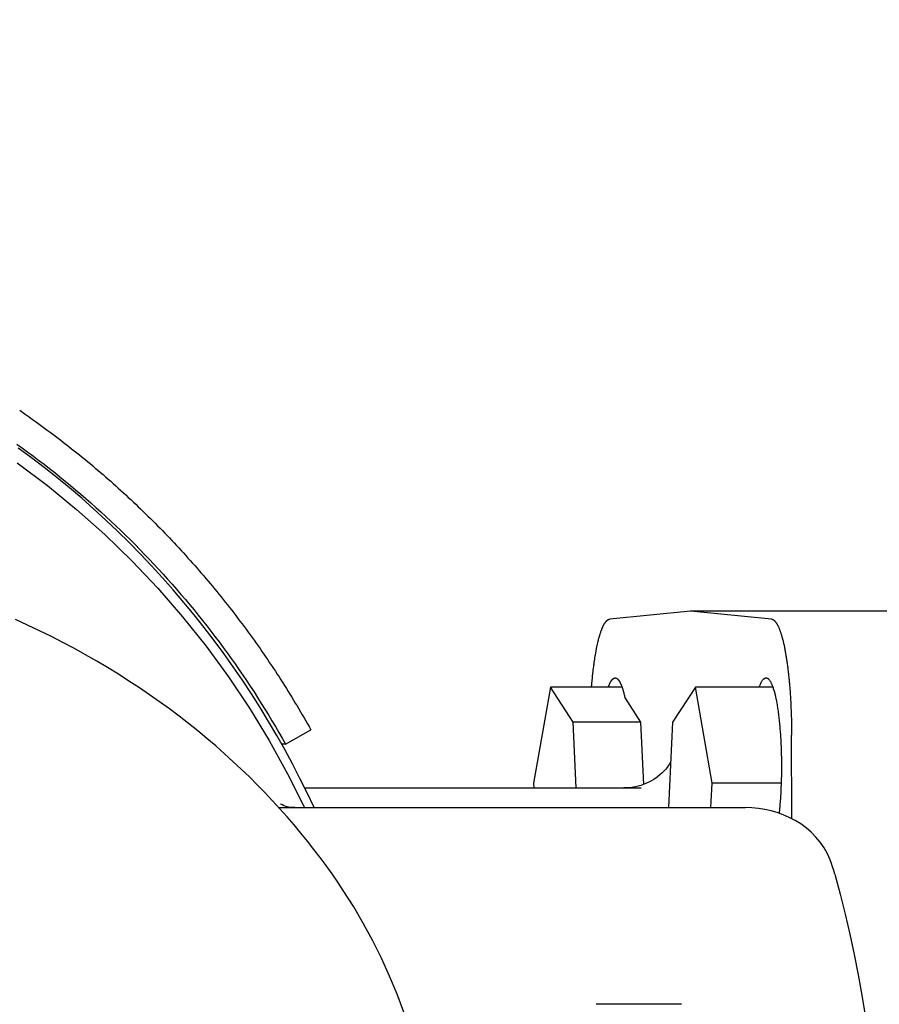
# Model space of a CAD drawing. Units: millimetres. Extents: x 901694 to 1265253, y -631078 to -502875.
# Drawn here: x 1255426 to 1255513, y -613424 to -613324 of the extents above; entities that cross this region are included whole.
import ezdxf

# ---------------------------------------------------------------- set-up
doc = ezdxf.new("R2010")
doc.units = ezdxf.units.MM
doc.linetypes.add('CONTI', pattern=[0])
doc.layers.add('Grundfos', color=5, linetype='Continuous')
doc.layers.add('сооружения', color=7, linetype='Continuous', lineweight=50)
doc.layers.add('текстовый', color=7, linetype='Continuous', lineweight=25)
doc.styles.add('75', font='simplex.shx', dxfattribs={"width": 0.9, "height": 75})
doc.dimstyles.new('75', dxfattribs={"dimtxt": 75, "dimasz": 50, "dimexe": 1.25, "dimexo": 0, "dimgap": 25, "dimtad": 1, "dimtxsty": '75', "dimblk": 'ARCHTICK', "dimcen": 2.5, "dimclrd": 256, "dimclre": 256, "dimclrt": 7, "dimadec": 0, "dimazin": 0, "dimtfac": 1, "dimtmove": 0, "dimatfit": 1, "dimldrblk": 'ARCHTICK', "dimfxl": 1, "dimlwd": -1, "dimlwe": -1, "dimarcsym": 0})

# ---------------------------------------------------------------- blocks, each defined once
blk = doc.blocks.new('ывас')
at = {"layer": 'Grundfos', "color": 0}
for p, q in [((638945.37, -436872.16), (638966.05, -436872.16)), ((638957.82, -436872.99), (638966.05, -436872.16)), ((638966.05, -436872.16), (638974.28, -436872.99)), ((638957.69, -436879.89), (638965.57, -436879.89)), ((638963.87, -436889.68), (638965.57, -436879.89)), ((638965.57, -436879.89), (638967.89, -436883.47)), ((638973.04, -436879.89), (638980.32, -436879.89)), ((638978, -436883.47), (638980.32, -436879.89)), ((638980.32, -436879.89), (638982.02, -436889.68)), ((638971.1, -436883.47), (638972.75, -436880.93)), ((638967.89, -436883.47), (638968.3, -436892.16)), ((638970.81, -436889.79), (638971.1, -436883.47)), ((638971.1, -436883.47), (638978, -436883.47)), ((638977.69, -436890.16), (638978, -436883.47)), ((639007.26, -436885.71), (639004.69, -436884.23)), ((638955.75, -436893.28), (638955.78, -436884.78)), ((639007.26, -436885.71), (639007.65, -436885.71)), ((638956.84, -436889.68), (638963.87, -436889.68)), ((638963.98, -436892.16), (638963.87, -436889.68)), ((639005.31, -436890.16), (638971.09, -436890.16)), ((638982.02, -436889.68), (638982, -436890.16)), ((639007.93, -436892.16), (638960.47, -436892.16)), ((638966.97, -436912.16), (638975.65, -436912.16))]:
    blk.add_line(p, q, dxfattribs=at)
at = {"layer": 'Grundfos', "color": 0, "flags": 128}
for points in [[(639004.36, -436892.16), (639005.07, -436890.66), (639005.8, -436889.18), (639006.56, -436887.71), (639007.35, -436886.26), (639008.16, -436884.81), (639009, -436883.39), (639009.86, -436881.97), (639010.74, -436880.58), (639011.65, -436879.2), (639012.59, -436877.83), (639013.55, -436876.49), (639014.53, -436875.16), (639015.53, -436873.85), (639016.56, -436872.55), (639017.61, -436871.28), (639018.68, -436870.02), (639019.77, -436868.79), (639020.89, -436867.57), (639022.02, -436866.37), (639023.18, -436865.2), (639024.35, -436864.04), (639025.55, -436862.91), (639026.77, -436861.8), (639028, -436860.7), (639029.25, -436859.64), (639030.53, -436858.59), (639031.82, -436857.57), (639033.12, -436856.57), (639034.45, -436855.59)], [(639001.39, -436900.58), (639001.95, -436899.74), (639002.53, -436898.9), (639003.13, -436898.06), (639003.75, -436897.23), (639004.38, -436896.4), (639005.03, -436895.57), (639005.71, -436894.74), (639006.4, -436893.91), (639007.11, -436893.09), (639007.83, -436892.27), (639008.58, -436891.46), (639009.35, -436890.65), (639010.14, -436889.84), (639010.94, -436889.04), (639011.77, -436888.24), (639012.61, -436887.45), (639013.48, -436886.67), (639014.36, -436885.89), (639015.27, -436885.12), (639016.19, -436884.36), (639017.13, -436883.61), (639018.1, -436882.86), (639019.08, -436882.12), (639020.08, -436881.4), (639021.1, -436880.68), (639022.13, -436879.97), (639023.19, -436879.28), (639024.27, -436878.59), (639025.36, -436877.92), (639026.47, -436877.26), (639027.6, -436876.62), (639028.75, -436875.98), (639029.91, -436875.36), (639031.09, -436874.76), (639032.29, -436874.17), (639033.5, -436873.59), (639034.73, -436873.03)], [(638968.08, -436887.54), (638968.15, -436887.65), (638968.23, -436887.77), (638968.32, -436887.91), (638968.44, -436888.07), (638968.57, -436888.24), (638968.74, -436888.42), (638968.94, -436888.62), (638969.18, -436888.83), (638969.46, -436889.06), (638969.79, -436889.29), (638970.17, -436889.51), (638970.61, -436889.71), (638971.11, -436889.9), (638971.65, -436890.04), (638972.23, -436890.13), (638972.83, -436890.16)], [(638951.86, -436897.48), (638952.14, -436896.85), (638952.48, -436896.24), (638952.87, -436895.67), (638953.31, -436895.15), (638953.79, -436894.66), (638954.3, -436894.22), (638954.85, -436893.82), (638955.42, -436893.46), (638956.01, -436893.15), (638956.62, -436892.89), (638957.24, -436892.66), (638957.87, -436892.48), (638958.51, -436892.34), (638959.16, -436892.24), (638959.81, -436892.18), (638960.47, -436892.16)], [(639006.32, -436892.16), (639006.65, -436892.14), (639006.95, -436892.1), (639007.21, -436892.03), (639007.42, -436891.96), (639007.58, -436891.89), (639007.68, -436891.83), (639007.74, -436891.79), (639007.76, -436891.78)], [(638951.39, -436898.92), (638951.49, -436898.55), (638951.61, -436898.19), (638951.73, -436897.83), (638951.86, -436897.48)], [(638951.39, -436898.92), (638950.84, -436900.95), (638950.33, -436902.98), (638949.85, -436905.03), (638949.41, -436907.09), (638949, -436909.15), (638948.63, -436911.22), (638948.3, -436913.3)], [(638991.94, -436930.46), (638992.03, -436928.48), (638992.19, -436926.5), (638992.43, -436924.53), (638992.73, -436922.56), (638993.09, -436920.61), (638993.53, -436918.67), (638994.03, -436916.75), (638994.59, -436914.85), (638995.22, -436912.97), (638995.92, -436911.12), (638996.68, -436909.29), (638997.5, -436907.48), (638998.39, -436905.7), (638999.33, -436903.96), (639000.33, -436902.25), (639001.39, -436900.58)]]:
    blk.add_lwpolyline(points, dxfattribs=at)
at = {"layer": 'Grundfos', "color": 0}
for points in [[(639034.59, -436855.2, 0), (639034.03, -436855.6, 0), (639033.48, -436856.01, 0), (639032.92, -436856.41, 0), (639032.38, -436856.83, 0), (639031.83, -436857.24, 0), (639031.29, -436857.66, 0), (639030.75, -436858.09, 0), (639030.21, -436858.52, 0), (639029.68, -436858.95, 0), (639029.15, -436859.39, 0), (639028.62, -436859.83, 0), (639028.1, -436860.27, 0), (639027.58, -436860.72, 0), (639027.06, -436861.17, 0), (639026.55, -436861.63, 0), (639026.04, -436862.09, 0), (639025.53, -436862.55, 0), (639025.03, -436863.02, 0), (639024.53, -436863.49, 0), (639024.03, -436863.97, 0), (639023.54, -436864.44, 0), (639023.05, -436864.93, 0), (639022.56, -436865.41, 0), (639022.08, -436865.9, 0), (639021.6, -436866.4, 0), (639021.12, -436866.89, 0), (639020.65, -436867.39, 0), (639020.18, -436867.9, 0), (639019.72, -436868.4, 0), (639019.26, -436868.92, 0), (639018.8, -436869.43, 0), (639018.35, -436869.95, 0), (639017.9, -436870.47, 0), (639017.45, -436870.99, 0), (639017.01, -436871.52, 0), (639016.57, -436872.05, 0), (639016.14, -436872.59, 0), (639015.71, -436873.12, 0), (639015.28, -436873.66, 0), (639014.86, -436874.21, 0), (639014.44, -436874.76, 0), (639014.02, -436875.31, 0), (639013.61, -436875.86, 0), (639013.2, -436876.42, 0), (639012.8, -436876.98, 0), (639012.4, -436877.54, 0), (639012.01, -436878.1, 0), (639011.62, -436878.67, 0), (639011.23, -436879.24, 0), (639010.85, -436879.82, 0), (639010.47, -436880.39, 0), (639010.1, -436880.97, 0), (639009.73, -436881.56, 0), (639009.36, -436882.14, 0), (639009, -436882.73, 0), (639008.65, -436883.32, 0), (639008.29, -436883.91, 0), (639007.95, -436884.51, 0), (639007.6, -436885.11, 0), (639007.26, -436885.71, 0)], [(639034.55, -436857.09, 0), (639031.49, -436859.39, 0), (639028.52, -436861.82, 0), (639025.66, -436864.37, 0), (639022.91, -436867.05, 0), (639020.27, -436869.84, 0), (639017.75, -436872.74, 0), (639015.35, -436875.75, 0), (639013.08, -436878.85, 0), (639010.93, -436882.05, 0), (639008.93, -436885.34, 0), (639007.06, -436888.71, 0), (639005.33, -436892.16, 0)], [(639034.31, -436851.75, 0), (639034.03, -436851.95, 0), (639033.74, -436852.15, 0), (639033.46, -436852.34, 0), (639033.18, -436852.54, 0), (639032.89, -436852.74, 0), (639032.61, -436852.94, 0), (639032.33, -436853.15, 0), (639032.05, -436853.35, 0), (639031.77, -436853.55, 0), (639031.5, -436853.76, 0), (639031.22, -436853.96, 0), (639030.94, -436854.17, 0), (639030.67, -436854.38, 0), (639030.39, -436854.59, 0), (639030.12, -436854.8, 0), (639029.84, -436855.01, 0), (639029.57, -436855.22, 0), (639029.3, -436855.43, 0), (639029.03, -436855.65, 0), (639028.76, -436855.86, 0), (639028.49, -436856.08, 0), (639028.22, -436856.29, 0), (639027.95, -436856.51, 0), (639027.68, -436856.73, 0), (639027.42, -436856.95, 0), (639027.15, -436857.17, 0), (639026.88, -436857.39, 0), (639026.62, -436857.62, 0), (639026.36, -436857.84, 0), (639026.09, -436858.06, 0), (639025.83, -436858.29, 0), (639025.57, -436858.52, 0), (639025.31, -436858.74, 0), (639025.05, -436858.97, 0), (639024.79, -436859.2, 0), (639024.53, -436859.43, 0), (639024.28, -436859.66, 0), (639024.02, -436859.9, 0), (639023.76, -436860.13, 0), (639023.51, -436860.36, 0), (639023.26, -436860.6, 0), (639023, -436860.83, 0), (639022.75, -436861.07, 0), (639022.5, -436861.31, 0), (639022.25, -436861.55, 0), (639022, -436861.79, 0), (639021.75, -436862.03, 0), (639021.5, -436862.27, 0), (639021.26, -436862.51, 0), (639021.01, -436862.75, 0), (639020.76, -436863, 0), (639020.52, -436863.24, 0), (639020.28, -436863.49, 0), (639020.03, -436863.74, 0), (639019.79, -436863.98, 0), (639019.55, -436864.23, 0), (639019.31, -436864.48, 0), (639019.07, -436864.73, 0), (639018.83, -436864.98, 0), (639018.59, -436865.24, 0), (639018.36, -436865.49, 0), (639018.12, -436865.74, 0), (639017.89, -436866, 0), (639017.65, -436866.25, 0), (639017.42, -436866.51, 0), (639017.19, -436866.77, 0), (639016.96, -436867.02, 0), (639016.73, -436867.28, 0), (639016.5, -436867.54, 0), (639016.27, -436867.8, 0), (639016.04, -436868.06, 0), (639015.82, -436868.33, 0), (639015.59, -436868.59, 0), (639015.37, -436868.85, 0), (639015.14, -436869.12, 0), (639014.92, -436869.38, 0), (639014.7, -436869.65, 0), (639014.48, -436869.92, 0), (639014.26, -436870.19, 0), (639014.04, -436870.45, 0), (639013.82, -436870.72, 0), (639013.6, -436870.99, 0), (639013.39, -436871.27, 0), (639013.17, -436871.54, 0), (639012.96, -436871.81, 0), (639012.74, -436872.08, 0), (639012.53, -436872.36, 0), (639012.32, -436872.63, 0), (639012.11, -436872.91, 0), (639011.9, -436873.19, 0), (639011.69, -436873.46, 0), (639011.48, -436873.74, 0), (639011.28, -436874.02, 0), (639011.07, -436874.3, 0), (639010.87, -436874.58, 0), (639010.66, -436874.86, 0), (639010.46, -436875.14, 0), (639010.26, -436875.43, 0), (639010.06, -436875.71, 0), (639009.86, -436875.99, 0), (639009.66, -436876.28, 0), (639009.46, -436876.56, 0), (639009.27, -436876.85, 0), (639009.07, -436877.14, 0), (639008.88, -436877.42, 0), (639008.69, -436877.71, 0), (639008.49, -436878, 0), (639008.3, -436878.29, 0), (639008.11, -436878.58, 0), (639007.92, -436878.87, 0), (639007.73, -436879.16, 0), (639007.55, -436879.46, 0), (639007.36, -436879.75, 0), (639007.18, -436880.04, 0), (639006.99, -436880.34, 0), (639006.81, -436880.63, 0), (639006.63, -436880.93, 0), (639006.45, -436881.23, 0), (639006.27, -436881.52, 0), (639006.09, -436881.82, 0), (639005.91, -436882.12, 0), (639005.73, -436882.42, 0), (639005.56, -436882.72, 0), (639005.38, -436883.02, 0), (639005.21, -436883.32, 0), (639005.04, -436883.62, 0), (639004.86, -436883.92, 0), (639004.69, -436884.23, 0)], [(638957.82, -436872.99, 0), (638957.8, -436872.99, 0), (638957.77, -436873, 0), (638957.75, -436873, 0), (638957.72, -436873.01, 0), (638957.7, -436873.02, 0), (638957.67, -436873.03, 0), (638957.65, -436873.05, 0), (638957.62, -436873.06, 0), (638957.6, -436873.08, 0), (638957.57, -436873.1, 0), (638957.55, -436873.12, 0), (638957.52, -436873.14, 0), (638957.5, -436873.17, 0), (638957.47, -436873.19, 0), (638957.45, -436873.22, 0), (638957.43, -436873.25, 0), (638957.4, -436873.28, 0), (638957.38, -436873.31, 0), (638957.35, -436873.35, 0), (638957.33, -436873.38, 0), (638957.3, -436873.42, 0), (638957.28, -436873.46, 0), (638957.26, -436873.5, 0), (638957.23, -436873.54, 0), (638957.21, -436873.59, 0), (638957.18, -436873.63, 0), (638957.16, -436873.68, 0), (638957.14, -436873.73, 0), (638957.11, -436873.78, 0), (638957.09, -436873.83, 0), (638957.07, -436873.88, 0), (638957.04, -436873.94, 0), (638957.02, -436874, 0), (638957, -436874.06, 0), (638956.98, -436874.12, 0), (638956.95, -436874.18, 0), (638956.93, -436874.24, 0), (638956.91, -436874.31, 0), (638956.89, -436874.37, 0), (638956.86, -436874.44, 0), (638956.84, -436874.51, 0), (638956.82, -436874.58, 0), (638956.8, -436874.65, 0), (638956.78, -436874.73, 0), (638956.76, -436874.8, 0), (638956.74, -436874.88, 0), (638956.71, -436874.96, 0), (638956.69, -436875.04, 0), (638956.67, -436875.12, 0), (638956.65, -436875.2, 0), (638956.63, -436875.29, 0), (638956.61, -436875.37, 0), (638956.59, -436875.46, 0), (638956.57, -436875.55, 0), (638956.55, -436875.64, 0), (638956.53, -436875.73, 0), (638956.51, -436875.82, 0), (638956.5, -436875.91, 0), (638956.48, -436876.01, 0), (638956.46, -436876.1, 0), (638956.44, -436876.2, 0), (638956.42, -436876.3, 0), (638956.4, -436876.4, 0), (638956.39, -436876.5, 0), (638956.37, -436876.6, 0), (638956.35, -436876.71, 0), (638956.33, -436876.81, 0), (638956.32, -436876.92, 0), (638956.3, -436877.02, 0), (638956.28, -436877.13, 0), (638956.27, -436877.24, 0), (638956.25, -436877.35, 0), (638956.24, -436877.46, 0), (638956.22, -436877.58, 0), (638956.2, -436877.69, 0), (638956.19, -436877.81, 0), (638956.17, -436877.92, 0), (638956.16, -436878.04, 0), (638956.15, -436878.16, 0), (638956.13, -436878.28, 0), (638956.12, -436878.4, 0), (638956.1, -436878.52, 0), (638956.09, -436878.64, 0), (638956.08, -436878.76, 0), (638956.06, -436878.88, 0), (638956.05, -436879.01, 0), (638956.04, -436879.13, 0), (638956.03, -436879.26, 0), (638956.02, -436879.39, 0), (638956, -436879.51, 0), (638955.99, -436879.64, 0), (638955.98, -436879.77, 0), (638955.97, -436879.9, 0), (638955.96, -436880.03, 0), (638955.95, -436880.16, 0), (638955.94, -436880.3, 0), (638955.93, -436880.43, 0), (638955.92, -436880.56, 0), (638955.91, -436880.7, 0), (638955.9, -436880.83, 0), (638955.9, -436880.97, 0), (638955.89, -436881.1, 0), (638955.88, -436881.24, 0), (638955.87, -436881.38, 0), (638955.86, -436881.51, 0), (638955.86, -436881.65, 0), (638955.85, -436881.79, 0), (638955.84, -436881.93, 0), (638955.84, -436882.07, 0), (638955.83, -436882.21, 0), (638955.83, -436882.35, 0), (638955.82, -436882.49, 0), (638955.82, -436882.63, 0), (638955.81, -436882.77, 0), (638955.81, -436882.91, 0), (638955.8, -436883.06, 0), (638955.8, -436883.2, 0), (638955.79, -436883.34, 0), (638955.79, -436883.48, 0), (638955.79, -436883.63, 0), (638955.79, -436883.77, 0), (638955.78, -436883.91, 0), (638955.78, -436884.06, 0), (638955.78, -436884.2, 0), (638955.78, -436884.34, 0), (638955.78, -436884.49, 0), (638955.78, -436884.63, 0), (638955.78, -436884.78, 0)], [(638976.13, -436879.89, 0), (638976.12, -436879.79, 0), (638976.11, -436879.7, 0), (638976.1, -436879.6, 0), (638976.1, -436879.51, 0), (638976.09, -436879.42, 0), (638976.08, -436879.33, 0), (638976.07, -436879.23, 0), (638976.06, -436879.14, 0), (638976.05, -436879.05, 0), (638976.04, -436878.96, 0), (638976.04, -436878.87, 0), (638976.03, -436878.78, 0), (638976.02, -436878.69, 0), (638976.01, -436878.6, 0), (638976, -436878.51, 0), (638975.99, -436878.43, 0), (638975.98, -436878.34, 0), (638975.97, -436878.25, 0), (638975.96, -436878.17, 0), (638975.95, -436878.08, 0), (638975.94, -436878, 0), (638975.93, -436877.91, 0), (638975.91, -436877.83, 0), (638975.9, -436877.74, 0), (638975.89, -436877.66, 0), (638975.88, -436877.58, 0), (638975.87, -436877.5, 0), (638975.86, -436877.41, 0), (638975.85, -436877.33, 0), (638975.84, -436877.25, 0), (638975.82, -436877.17, 0), (638975.81, -436877.09, 0), (638975.8, -436877.02, 0), (638975.79, -436876.94, 0), (638975.78, -436876.86, 0), (638975.76, -436876.78, 0), (638975.75, -436876.71, 0), (638975.74, -436876.63, 0), (638975.73, -436876.56, 0), (638975.71, -436876.48, 0), (638975.7, -436876.41, 0), (638975.69, -436876.34, 0), (638975.67, -436876.27, 0), (638975.66, -436876.2, 0), (638975.65, -436876.12, 0), (638975.63, -436876.05, 0), (638975.62, -436875.98, 0), (638975.61, -436875.92, 0), (638975.59, -436875.85, 0), (638975.58, -436875.78, 0), (638975.57, -436875.71, 0), (638975.55, -436875.65, 0), (638975.54, -436875.58, 0), (638975.52, -436875.52, 0), (638975.51, -436875.45, 0), (638975.49, -436875.39, 0), (638975.48, -436875.33, 0), (638975.46, -436875.27, 0), (638975.45, -436875.21, 0), (638975.44, -436875.15, 0), (638975.42, -436875.09, 0), (638975.41, -436875.03, 0), (638975.39, -436874.97, 0), (638975.38, -436874.91, 0), (638975.36, -436874.86, 0), (638975.34, -436874.8, 0), (638975.33, -436874.75, 0), (638975.31, -436874.69, 0), (638975.3, -436874.64, 0), (638975.28, -436874.59, 0), (638975.27, -436874.53, 0), (638975.25, -436874.48, 0), (638975.23, -436874.43, 0), (638975.22, -436874.38, 0), (638975.2, -436874.34, 0), (638975.19, -436874.29, 0), (638975.17, -436874.24, 0), (638975.15, -436874.19, 0), (638975.14, -436874.15, 0), (638975.12, -436874.1, 0), (638975.1, -436874.06, 0), (638975.09, -436874.02, 0), (638975.07, -436873.98, 0), (638975.05, -436873.94, 0), (638975.04, -436873.9, 0), (638975.02, -436873.86, 0), (638975, -436873.82, 0), (638974.99, -436873.78, 0), (638974.97, -436873.74, 0), (638974.95, -436873.71, 0), (638974.94, -436873.67, 0), (638974.92, -436873.64, 0), (638974.9, -436873.6, 0), (638974.88, -436873.57, 0), (638974.87, -436873.54, 0), (638974.85, -436873.51, 0), (638974.83, -436873.48, 0), (638974.82, -436873.45, 0), (638974.8, -436873.42, 0), (638974.78, -436873.39, 0), (638974.76, -436873.37, 0), (638974.75, -436873.34, 0), (638974.73, -436873.32, 0), (638974.71, -436873.29, 0), (638974.69, -436873.27, 0), (638974.67, -436873.25, 0), (638974.66, -436873.23, 0), (638974.64, -436873.21, 0), (638974.62, -436873.19, 0), (638974.6, -436873.17, 0), (638974.59, -436873.15, 0), (638974.57, -436873.13, 0), (638974.55, -436873.12, 0), (638974.53, -436873.1, 0), (638974.51, -436873.09, 0), (638974.5, -436873.07, 0), (638974.48, -436873.06, 0), (638974.46, -436873.05, 0), (638974.44, -436873.04, 0), (638974.42, -436873.03, 0), (638974.41, -436873.02, 0), (638974.39, -436873.01, 0), (638974.37, -436873.01, 0), (638974.35, -436873, 0), (638974.33, -436873, 0), (638974.32, -436872.99, 0), (638974.3, -436872.99, 0), (638974.28, -436872.99, 0)], [(638959.06, -436879.89, 0), (638959.04, -436879.81, 0), (638959.01, -436879.73, 0), (638958.98, -436879.66, 0), (638958.95, -436879.59, 0), (638958.92, -436879.53, 0), (638958.89, -436879.47, 0), (638958.86, -436879.41, 0), (638958.83, -436879.35, 0), (638958.8, -436879.3, 0), (638958.77, -436879.26, 0), (638958.74, -436879.21, 0), (638958.71, -436879.17, 0), (638958.68, -436879.13, 0), (638958.65, -436879.1, 0), (638958.61, -436879.07, 0), (638958.58, -436879.05, 0), (638958.55, -436879.02, 0), (638958.52, -436879, 0), (638958.49, -436878.99, 0), (638958.46, -436878.98, 0), (638958.43, -436878.97, 0), (638958.39, -436878.97, 0), (638958.36, -436878.97, 0), (638958.33, -436878.97, 0), (638958.3, -436878.98, 0), (638958.27, -436878.99, 0), (638958.24, -436879, 0), (638958.21, -436879.02, 0), (638958.17, -436879.04, 0), (638958.14, -436879.07, 0), (638958.11, -436879.1, 0), (638958.08, -436879.13, 0), (638958.05, -436879.16, 0), (638958.02, -436879.2, 0), (638957.99, -436879.25, 0), (638957.96, -436879.29, 0), (638957.93, -436879.34, 0), (638957.9, -436879.4, 0), (638957.87, -436879.46, 0), (638957.84, -436879.52, 0), (638957.81, -436879.58, 0), (638957.78, -436879.65, 0), (638957.75, -436879.72, 0), (638957.72, -436879.79, 0), (638957.69, -436879.87, 0), (638957.66, -436879.95, 0), (638957.64, -436880.04, 0), (638957.61, -436880.13, 0), (638957.58, -436880.22, 0), (638957.55, -436880.31, 0), (638957.53, -436880.41, 0), (638957.5, -436880.51, 0), (638957.48, -436880.61, 0), (638957.45, -436880.72, 0), (638957.43, -436880.83, 0), (638957.4, -436880.94, 0), (638957.38, -436881.05, 0), (638957.35, -436881.17, 0), (638957.33, -436881.29, 0), (638957.31, -436881.41, 0), (638957.28, -436881.54, 0), (638957.26, -436881.67, 0), (638957.24, -436881.8, 0), (638957.22, -436881.93, 0), (638957.2, -436882.07, 0), (638957.18, -436882.21, 0), (638957.16, -436882.35, 0), (638957.14, -436882.49, 0), (638957.12, -436882.64, 0), (638957.1, -436882.78, 0), (638957.08, -436882.93, 0), (638957.06, -436883.08, 0), (638957.05, -436883.24, 0), (638957.03, -436883.39, 0), (638957.01, -436883.55, 0), (638957, -436883.71, 0), (638956.98, -436883.87, 0), (638956.97, -436884.03, 0), (638956.96, -436884.2, 0), (638956.94, -436884.36, 0), (638956.93, -436884.53, 0), (638956.92, -436884.7, 0), (638956.91, -436884.87, 0), (638956.9, -436885.04, 0), (638956.89, -436885.21, 0), (638956.88, -436885.39, 0), (638956.87, -436885.56, 0), (638956.86, -436885.74, 0), (638956.85, -436885.91, 0), (638956.85, -436886.09, 0), (638956.84, -436886.27, 0), (638956.84, -436886.45, 0), (638956.83, -436886.63, 0), (638956.83, -436886.81, 0), (638956.82, -436886.99, 0), (638956.82, -436887.17, 0), (638956.82, -436887.35, 0), (638956.82, -436887.53, 0), (638956.81, -436887.71, 0), (638956.81, -436887.89, 0), (638956.81, -436888.08, 0), (638956.81, -436888.26, 0), (638956.82, -436888.44, 0), (638956.82, -436888.62, 0), (638956.82, -436888.8, 0), (638956.82, -436888.98, 0), (638956.83, -436889.16, 0), (638956.83, -436889.34, 0), (638956.84, -436889.52, 0), (638956.84, -436889.7, 0), (638956.85, -436889.88, 0), (638956.86, -436890.05, 0), (638956.86, -436890.23, 0), (638956.87, -436890.41, 0), (638956.88, -436890.58, 0), (638956.89, -436890.75, 0), (638956.9, -436890.93, 0), (638956.91, -436891.1, 0), (638956.92, -436891.27, 0), (638956.93, -436891.44, 0), (638956.95, -436891.6, 0), (638956.96, -436891.77, 0), (638956.97, -436891.93, 0), (638956.99, -436892.09, 0), (638957, -436892.25, 0), (638957.02, -436892.41, 0), (638957.03, -436892.57, 0), (638957.05, -436892.73, 0)], [(638974.41, -436879.89, 0), (638974.4, -436879.85, 0), (638974.39, -436879.82, 0), (638974.38, -436879.78, 0), (638974.36, -436879.75, 0), (638974.35, -436879.72, 0), (638974.34, -436879.69, 0), (638974.32, -436879.66, 0), (638974.31, -436879.63, 0), (638974.3, -436879.6, 0), (638974.29, -436879.57, 0), (638974.27, -436879.54, 0), (638974.26, -436879.51, 0), (638974.25, -436879.49, 0), (638974.23, -436879.46, 0), (638974.22, -436879.43, 0), (638974.21, -436879.41, 0), (638974.2, -436879.38, 0), (638974.18, -436879.36, 0), (638974.17, -436879.34, 0), (638974.16, -436879.32, 0), (638974.14, -436879.29, 0), (638974.13, -436879.27, 0), (638974.12, -436879.25, 0), (638974.1, -436879.23, 0), (638974.09, -436879.21, 0), (638974.08, -436879.2, 0), (638974.06, -436879.18, 0), (638974.05, -436879.16, 0), (638974.04, -436879.15, 0), (638974.02, -436879.13, 0), (638974.01, -436879.12, 0), (638973.99, -436879.1, 0), (638973.98, -436879.09, 0), (638973.97, -436879.08, 0), (638973.95, -436879.06, 0), (638973.94, -436879.05, 0), (638973.93, -436879.04, 0), (638973.91, -436879.03, 0), (638973.9, -436879.02, 0), (638973.89, -436879.01, 0), (638973.87, -436879.01, 0), (638973.86, -436879, 0), (638973.84, -436878.99, 0), (638973.83, -436878.99, 0), (638973.82, -436878.98, 0), (638973.8, -436878.98, 0), (638973.79, -436878.97, 0), (638973.78, -436878.97, 0), (638973.76, -436878.97, 0), (638973.75, -436878.97, 0), (638973.73, -436878.97, 0), (638973.72, -436878.97, 0), (638973.71, -436878.97, 0), (638973.69, -436878.97, 0), (638973.68, -436878.97, 0), (638973.67, -436878.97, 0), (638973.65, -436878.98, 0), (638973.64, -436878.98, 0), (638973.62, -436878.98, 0), (638973.61, -436878.99, 0), (638973.6, -436879, 0), (638973.58, -436879, 0), (638973.57, -436879.01, 0), (638973.56, -436879.02, 0), (638973.54, -436879.03, 0), (638973.53, -436879.04, 0), (638973.51, -436879.05, 0), (638973.5, -436879.06, 0), (638973.49, -436879.07, 0), (638973.47, -436879.08, 0), (638973.46, -436879.1, 0), (638973.45, -436879.11, 0), (638973.43, -436879.12, 0), (638973.42, -436879.14, 0), (638973.41, -436879.16, 0), (638973.39, -436879.17, 0), (638973.38, -436879.19, 0), (638973.37, -436879.21, 0), (638973.35, -436879.23, 0), (638973.34, -436879.25, 0), (638973.33, -436879.27, 0), (638973.31, -436879.29, 0), (638973.3, -436879.31, 0), (638973.29, -436879.33, 0), (638973.27, -436879.35, 0), (638973.26, -436879.38, 0), (638973.25, -436879.4, 0), (638973.23, -436879.42, 0), (638973.22, -436879.45, 0), (638973.21, -436879.47, 0), (638973.19, -436879.5, 0), (638973.18, -436879.53, 0), (638973.17, -436879.56, 0), (638973.16, -436879.59, 0), (638973.14, -436879.61, 0), (638973.13, -436879.64, 0), (638973.12, -436879.68, 0), (638973.1, -436879.71, 0), (638973.09, -436879.74, 0), (638973.08, -436879.77, 0), (638973.07, -436879.8, 0), (638973.05, -436879.84, 0), (638973.04, -436879.87, 0), (638973.03, -436879.91, 0), (638973.02, -436879.94, 0), (638973, -436879.98, 0), (638972.99, -436880.02, 0), (638972.98, -436880.05, 0), (638972.97, -436880.09, 0), (638972.96, -436880.13, 0), (638972.94, -436880.17, 0), (638972.93, -436880.21, 0), (638972.92, -436880.25, 0), (638972.91, -436880.29, 0), (638972.9, -436880.33, 0), (638972.89, -436880.38, 0), (638972.87, -436880.42, 0), (638972.86, -436880.46, 0), (638972.85, -436880.51, 0), (638972.84, -436880.55, 0), (638972.83, -436880.6, 0), (638972.82, -436880.64, 0), (638972.81, -436880.69, 0), (638972.79, -436880.73, 0), (638972.78, -436880.78, 0), (638972.77, -436880.83, 0), (638972.76, -436880.88, 0), (638972.75, -436880.93, 0)]]:
    blk.add_polyline3d(points, dxfattribs=at)
blk = doc.blocks.new('_ArchTick')
at = {"color": 0, "linetype": 'ByBlock', "const_width": 0.15}
blk.add_lwpolyline([(-0.5, -0.5), (0.5, 0.5)], dxfattribs=at)
blk = doc.blocks.new('*D5704')
at = {"layer": 'Defpoints', "color": 0, "linetype": 'ByBlock', "lineweight": 13, "transparency": 16777216}
for p in [(1256599.17, -613007.89), (1254630.12, -614380.06)]:
    blk.add_point(p, dxfattribs=at)
at = {"layer": 'текстовый', "color": 252, "transparency": 16777216}
for p in [(1256967.48, -612751.22), (1254630.12, -614380.06)]:
    blk.add_line(p, (1256599.17, -613007.89), dxfattribs=at)
at = {"layer": 'текстовый', "color": 252, "linetype": 'ByBlock', "transparency": 16777216, "xscale": 50, "yscale": 50, "zscale": 50}
for p, rotation in [((1256599.17, -613007.89), 214.8714876037424), ((1254630.12, -614380.06), 34.87148760374241)]:
    blk.add_blockref('_ArchTick', p, dxfattribs=dict(at, rotation=rotation))
at = {"layer": 'текстовый', "color": 7, "linetype": 'ByBlock', "lineweight": 25, "transparency": 16777216, "insert": (1256788.61, -612799.69), "char_height": 75, "attachment_point": 5, "rotation": 34.8715, "style": '75'}
blk.add_mtext('{\\C252;∅2400}', dxfattribs=at)

msp = doc.modelspace()

# ---------------------------------------------------------------- linework, layer by layer
at = {"layer": 'сооружения', "color": 122, "linetype": 'CONTI', "lineweight": 30, "true_color": 0x16b6a8}
msp.add_arc((1255614.642, -613693.977), 1200, 183.748293, 176.251707, dxfattribs=at)

# ---------------------------------------------------------------- block references
at = {"color": 1, "lineweight": 13, "xscale": -1}
msp.add_blockref('ывас', (1894459.945, -176511.816), dxfattribs=at)

# ---------------------------------------------------------------- dimensions: what is measured, and where the dimension line sits
at = {"layer": 'текстовый', "color": 252, "linetype": 'ByBlock', "lineweight": 25}
dim = msp.add_diameter_dim_2p(p1=(1254630.119, -614380.062), p2=(1256599.166, -613007.892), text='{\\C252;<>}', dimstyle='75', override={"dimclrd": 252, "dimclre": 252, "dimtmove": 1}, dxfattribs=at)
dim.commit()
dim.dimension.update_dxf_attribs({"geometry": '*D5704', "text_midpoint": (1256788.613, -612799.693)})

doc.saveas('drawing.dxf')
